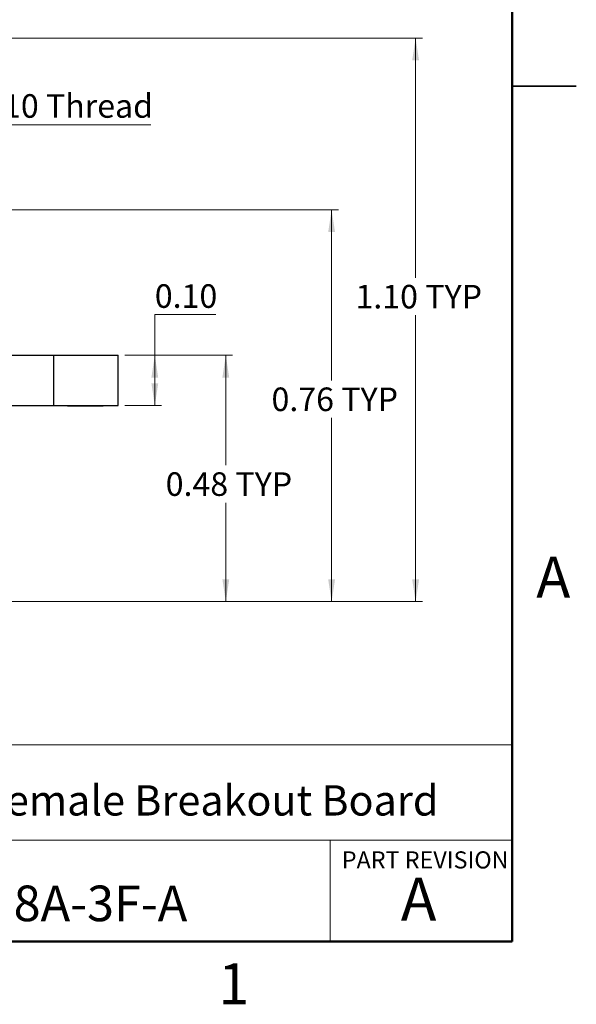
# Model space of a CAD drawing. Units: inches. Extents: x 0.1 to 16.9, y 0.1 to 10.9.
# Drawn here: x 13.6 to 16.9, y 0.1 to 5.9 of the extents above; entities that cross this region are included whole.
import ezdxf

# ---------------------------------------------------------------- set-up
doc = ezdxf.new("R2010")
doc.units = ezdxf.units.IN
doc.header["$MEASUREMENT"] = 0
doc.styles.add('SLDTEXTSTYLE0', font='TXT', dxfattribs={"width": 0.75})
doc.dimstyles.new('SLDDIMSTYLE0', dxfattribs={"dimtxt": 0.137795, "dimasz": 0.13, "dimexe": 0, "dimexo": 0.0625, "dimgap": 0.034449, "dimtad": 0, "dimtih": 1, "dimtoh": 1, "dimlfac": 0.333333, "dimrnd": 1e-09, "dimdsep": 46, "dimtxsty": 'SLDTEXTSTYLE0', "dimsah": 1, "dimcen": 0.09, "dimadec": 0, "dimazin": 2, "dimtfac": 1, "dimtofl": 0, "dimtmove": 0, "dimatfit": 3, "dimfxl": 0, "dimfrac": 2, "dimtolj": 1, "dimtzin": 12, "dimarcsym": 0})
doc.dimstyles.new('SLDDIMSTYLE1', dxfattribs={"dimtxt": 0.137795, "dimasz": 0.13, "dimexe": 0, "dimexo": 0.0625, "dimgap": 0.034449, "dimtad": 0, "dimtih": 1, "dimtoh": 1, "dimlfac": 0.333333, "dimrnd": 1e-09, "dimzin": 0, "dimdsep": 46, "dimtxsty": 'SLDTEXTSTYLE0', "dimsah": 1, "dimcen": 0.09, "dimadec": 0, "dimazin": 0, "dimtfac": 1, "dimtofl": 0, "dimtmove": 0, "dimatfit": 3, "dimfxl": 0, "dimfrac": 2, "dimtolj": 1, "dimtzin": 12, "dimarcsym": 0})
doc.dimstyles.new('SLDDIMSTYLE2', dxfattribs={"dimtxt": 0.137795, "dimasz": 0.13, "dimexe": 0, "dimexo": 0.0625, "dimgap": 0.034449, "dimtad": 0, "dimtih": 1, "dimtoh": 1, "dimlfac": 0.333333, "dimrnd": 1e-09, "dimzin": 4, "dimdsep": 46, "dimtxsty": 'SLDTEXTSTYLE0', "dimsah": 1, "dimcen": 0.09, "dimadec": 0, "dimazin": 1, "dimtfac": 1, "dimtofl": 0, "dimtmove": 0, "dimatfit": 3, "dimfxl": 0, "dimfrac": 2, "dimtolj": 1, "dimtzin": 12, "dimarcsym": 0})

# ---------------------------------------------------------------- blocks, each defined once
blk = doc.blocks.new('_D')
at = {"color": 7, "linetype": 'Continuous', "lineweight": 18}
for p, q in [((14.2352, 3.9261), (14.8651, 3.9261)), ((14.8258, 3.9261), (14.8258, 3.2834)), ((14.8258, 2.4864), (14.8258, 3.0647)), ((10.808, 2.4864), (14.8651, 2.4864))]:
    blk.add_line(p, q, dxfattribs=at)
for points in [[(14.8258, 3.9261), (14.8058, 3.7961), (14.8458, 3.7961)], [(14.8258, 2.4864), (14.8458, 2.6164), (14.8058, 2.6164)]]:
    blk.add_solid(points, dxfattribs=at)
at = {"color": 7, "linetype": 'Continuous', "lineweight": 18, "char_height": 0.1378, "attachment_point": 1, "style": 'SLDTEXTSTYLE0'}
for s, insert in [('0.48', (14.4743, 3.2423)), ('TYP', (14.8823, 3.2423))]:
    blk.add_mtext(s, dxfattribs=dict(at, insert=insert))
blk = doc.blocks.new('_D_1')
at = {"color": 7, "linetype": 'Continuous', "lineweight": 18}
for p, q in [((14.7671, 4.1638), (14.4107, 4.1638)), ((14.4107, 4.1638), (14.4107, 3.9261)), ((14.2352, 3.9261), (14.4501, 3.9261)), ((14.4107, 3.9261), (14.4107, 3.6321)), ((14.2352, 3.6321), (14.4501, 3.6321))]:
    blk.add_line(p, q, dxfattribs=at)
for points in [[(14.4107, 3.9261), (14.3907, 3.7961), (14.4307, 3.7961)], [(14.4107, 3.6321), (14.4307, 3.7621), (14.3907, 3.7621)]]:
    blk.add_solid(points, dxfattribs=at)
at = {"color": 7, "linetype": 'Continuous', "lineweight": 18, "insert": (14.4107, 4.3414), "char_height": 0.1378, "attachment_point": 1, "style": 'SLDTEXTSTYLE0'}
blk.add_mtext('0.10', dxfattribs=at)
blk = doc.blocks.new('_D_2')
at = {"color": 7, "linetype": 'Continuous', "lineweight": 18}
for p, q in [((12.8922, 5.7804), (15.9749, 5.7804)), ((15.9355, 5.7804), (15.9355, 4.3791)), ((15.9355, 2.4864), (15.9355, 4.1603)), ((10.808, 2.4864), (15.9749, 2.4864))]:
    blk.add_line(p, q, dxfattribs=at)
for points in [[(15.9355, 5.7804), (15.9155, 5.6504), (15.9555, 5.6504)], [(15.9355, 2.4864), (15.9555, 2.6164), (15.9155, 2.6164)]]:
    blk.add_solid(points, dxfattribs=at)
at = {"color": 7, "linetype": 'Continuous', "lineweight": 18, "char_height": 0.1378, "attachment_point": 1, "style": 'SLDTEXTSTYLE0'}
for s, insert in [('1.10', (15.584, 4.3379)), ('TYP', (15.9921, 4.3379))]:
    blk.add_mtext(s, dxfattribs=dict(at, insert=insert))
blk = doc.blocks.new('_D_3')
at = {"color": 7, "linetype": 'Continuous', "lineweight": 18}
for p, q in [((13.0044, 4.7765), (15.4838, 4.7765)), ((15.4444, 4.7765), (15.4444, 3.779)), ((15.4444, 2.4864), (15.4444, 3.5603)), ((10.808, 2.4864), (15.4838, 2.4864))]:
    blk.add_line(p, q, dxfattribs=at)
for points in [[(15.4444, 4.7765), (15.4244, 4.6465), (15.4644, 4.6465)], [(15.4444, 2.4864), (15.4644, 2.6164), (15.4244, 2.6164)]]:
    blk.add_solid(points, dxfattribs=at)
at = {"color": 7, "linetype": 'Continuous', "lineweight": 18, "char_height": 0.1378, "attachment_point": 1, "style": 'SLDTEXTSTYLE0'}
for s, insert in [('0.76', (15.093, 3.7379)), ('TYP', (15.501, 3.7379))]:
    blk.add_mtext(s, dxfattribs=dict(at, insert=insert))
blk = doc.blocks.new('SW_NOTE_4')
at = {"color": 0, "linetype": 'Continuous', "lineweight": 0}
blk.add_line((1.0351, 0), (0, 0), dxfattribs=at)
at = {"color": 0, "linetype": 'Continuous', "lineweight": 0, "insert": (0.0179, 0.1787), "char_height": 0.1378, "attachment_point": 1, "style": 'SLDTEXTSTYLE0'}
blk.add_mtext('M10 Thread', dxfattribs=at)

msp = doc.modelspace()

# ---------------------------------------------------------------- linework, layer by layer
at = {"color": 7, "linetype": 'Continuous', "lineweight": 50}
for p, q in [((16.5, 10.5), (16.5, 0.5)), ((16.5, 0.5), (0.5, 0.5))]:
    msp.add_line(p, q, dxfattribs=at)
at = {"color": 7, "linetype": 'Continuous', "lineweight": 25}
for p, q in [((16.875, 5.5), (16.5, 5.5)), ((16.5, 5.5), (16.875, 5.5)), ((13.4459, 3.9261), (13.8209, 3.9261)), ((13.8209, 3.6321), (13.8209, 3.9261)), ((13.8209, 3.9261), (14.1959, 3.9261)), ((14.1959, 3.6321), (14.1959, 3.9261)), ((13.4459, 3.6321), (13.8209, 3.6321)), ((13.8209, 3.6321), (14.1959, 3.6321)), ((13.9012, 3.6291), (13.9012, 3.6321)), ((14.1082, 3.6291), (13.9012, 3.6291)), ((14.1082, 3.6291), (14.1082, 3.6321))]:
    msp.add_line(p, q, dxfattribs=at)
at = {"color": 7, "linetype": 'Continuous', "lineweight": 18}
for p, q in [((16.4993, 1.6502), (8.6907, 1.6502)), ((12.3107, 1.0913), (16.5, 1.0913)), ((15.4366, 1.0913), (15.4366, 0.5))]:
    msp.add_line(p, q, dxfattribs=at)

# ---------------------------------------------------------------- block references
at = {"color": 7, "linetype": 'Continuous', "lineweight": 0}
msp.add_blockref('SW_NOTE_4', (13.353, 5.2738), dxfattribs=at)

# ---------------------------------------------------------------- texts
at = {"color": 7, "linetype": 'Continuous', "lineweight": 0, "style": 'SLDTEXTSTYLE0'}
for s, insert, char_height, attachment_point in [('A', (16.7404, 2.749), 0.24, 2), ('M8 3 Pin Female Breakout Board', (12.4137, 1.413), 0.177083, 1), ('PART REVISION', (15.5039, 1.0267), 0.1, 1), ('A', (15.9531, 0.8724), 0.25, 2), ('BRKQAM8A-3F-A', (12.42, 0.8267), 0.208333, 1), ('1', (14.8726, 0.3726), 0.24, 2)]:
    msp.add_mtext(s, dxfattribs=dict(at, insert=insert, char_height=char_height, attachment_point=attachment_point))

# ---------------------------------------------------------------- dimensions: what is measured, and where the dimension line sits
at = {"color": 7, "linetype": 'Continuous', "lineweight": 18}
for base, p1, p2, dimstyle, picture, middle in [((15.9355, 2.4864), (12.8528, 5.7804), (10.7687, 2.4864), 'SLDDIMSTYLE2', '_D_2', (15.9355, 4.2697)), ((15.4444, 2.4864), (12.965, 4.7765), (10.7687, 2.4864), 'SLDDIMSTYLE0', '_D_3', (15.4444, 3.6697)), ((14.8258, 3.9261), (10.7687, 2.4864), (14.1959, 3.9261), 'SLDDIMSTYLE0', '_D', (14.8258, 3.1741))]:
    dim = msp.add_linear_dim(base=base, p1=p1, p2=p2, angle=90, text='<> TYP', dimstyle=dimstyle, dxfattribs=at)
    dim.commit()
    dim.dimension.update_dxf_attribs({"geometry": picture, "text_midpoint": middle, "dimtype": 160})
dim = msp.add_linear_dim(base=(14.4107, 3.6321), p1=(14.1959, 3.9261), p2=(14.1959, 3.6321), angle=90, dimstyle='SLDDIMSTYLE1', dxfattribs=at)
dim.commit()
dim.dimension.update_dxf_attribs({"geometry": '_D_1', "text_midpoint": (14.4107, 4.2732), "dimtype": 160})

doc.saveas('drawing.dxf')
